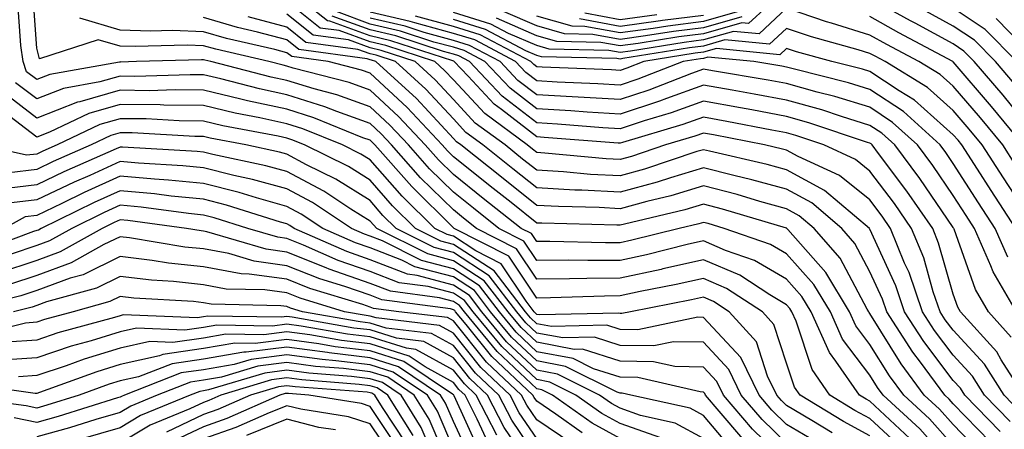
# Model space of a CAD drawing. Units: inches. Extents: x 1016003 to 1018643, y 7231898 to 7234538.
# Drawn here: x 1018096 to 1018214, y 7232568 to 7232617 of the extents above; entities that cross this region are included whole.
import ezdxf

# ---------------------------------------------------------------- set-up
doc = ezdxf.new("R2010")
doc.units = ezdxf.units.IN
doc.header["$MEASUREMENT"] = 0
doc.layers.add('Contour_10167231', color=7, linetype='Continuous', true_color=0xb452f6)

msp = doc.modelspace()

# ---------------------------------------------------------------- linework, layer by layer
at = {"layer": 'Contour_10167231'}
for points in [[(1018208.05, 7232563.38, 3017), (1018204.02, 7232567.89, 3017), (1018199.65, 7232571.92, 3017), (1018198.97, 7232572.84, 3017), (1018198.05, 7232574.32, 3017), (1018194.77, 7232578.64, 3017), (1018193.3, 7232581.92, 3017), (1018191.32, 7232585.19, 3017), (1018188.05, 7232588.87, 3017), (1018186.13, 7232590, 3017), (1018180.56, 7232591.92, 3017), (1018178.63, 7232592.5, 3017), (1018178.05, 7232592.64, 3017), (1018177.49, 7232592.48, 3017), (1018175.13, 7232591.92, 3017), (1018169.47, 7232590.5, 3017), (1018168.05, 7232590.2, 3017), (1018166.32, 7232590.19, 3017), (1018159.61, 7232590.36, 3017), (1018158.05, 7232590.35, 3017), (1018157.42, 7232591.3, 3017), (1018156.18, 7232591.92, 3017), (1018151.64, 7232595.51, 3017), (1018148.05, 7232598.38, 3017), (1018146.26, 7232600.13, 3017), (1018144.68, 7232601.92, 3017), (1018141.48, 7232605.35, 3017), (1018138.05, 7232608.5, 3017), (1018135.54, 7232609.41, 3017), (1018128.83, 7232611.14, 3017), (1018128.05, 7232611.38, 3017), (1018127.61, 7232611.48, 3017), (1018125.88, 7232611.92, 3017), (1018119.52, 7232613.39, 3017), (1018118.05, 7232613.81, 3017), (1018116.08, 7232613.89, 3017), (1018109.84, 7232613.71, 3017), (1018108.05, 7232613.78, 3017), (1018105.43, 7232614.54, 3017), (1018098.36, 7232612.23, 3017), (1018098.05, 7232613.51, 3017), (1018097.5, 7232621.37, 3017)], [(1018216.07, 7232569.94, 3011), (1018214.15, 7232571.92, 3011), (1018211.78, 7232575.65, 3011), (1018208.05, 7232579.7, 3011), (1018207.09, 7232580.96, 3011), (1018206.47, 7232581.92, 3011), (1018205.65, 7232584.32, 3011), (1018204.5, 7232588.37, 3011), (1018203.05, 7232591.92, 3011), (1018201.01, 7232594.88, 3011), (1018198.05, 7232598.79, 3011), (1018196.31, 7232600.18, 3011), (1018192.52, 7232601.92, 3011), (1018189.17, 7232603.04, 3011), (1018188.05, 7232603.37, 3011), (1018186.28, 7232603.69, 3011), (1018180.88, 7232604.75, 3011), (1018178.05, 7232605.26, 3011), (1018175.6, 7232604.37, 3011), (1018168.33, 7232602.2, 3011), (1018168.05, 7232602.12, 3011), (1018167.84, 7232602.13, 3011), (1018158.95, 7232602.82, 3011), (1018158.05, 7232602.88, 3011), (1018153.82, 7232606.15, 3011), (1018152.93, 7232606.8, 3011), (1018149.81, 7232610.16, 3011), (1018148.16, 7232611.92, 3011), (1018148.09, 7232611.96, 3011), (1018147.98, 7232611.99, 3011), (1018140.54, 7232614.41, 3011), (1018138.05, 7232614.99, 3011), (1018133.21, 7232616.76, 3011), (1018132.93, 7232616.8, 3011), (1018128.05, 7232620.66, 3011)], [(1018188.05, 7232620.69, 3003), (1018183.49, 7232616.48, 3003), (1018182.69, 7232616.56, 3003), (1018178.05, 7232615.24, 3003), (1018175.1, 7232614.87, 3003), (1018170.21, 7232614.08, 3003), (1018168.05, 7232613.8, 3003), (1018165.76, 7232614.21, 3003), (1018160.46, 7232614.33, 3003), (1018158.05, 7232615.01, 3003), (1018153.23, 7232617.1, 3003)], [(1018202.85, 7232566.72, 3018), (1018198.05, 7232571.19, 3018), (1018197.58, 7232571.45, 3018), (1018196.8, 7232571.92, 3018), (1018193.97, 7232576, 3018), (1018193.18, 7232577.05, 3018), (1018190.99, 7232581.92, 3018), (1018189.89, 7232583.76, 3018), (1018188.05, 7232585.82, 3018), (1018184.2, 7232588.07, 3018), (1018180.7, 7232589.27, 3018), (1018178.05, 7232590.42, 3018), (1018176.11, 7232589.98, 3018), (1018171.21, 7232588.76, 3018), (1018168.05, 7232588.07, 3018), (1018164.18, 7232588.05, 3018), (1018161.87, 7232588.1, 3018), (1018158.05, 7232588.08, 3018), (1018156.52, 7232590.39, 3018), (1018153.5, 7232591.92, 3018), (1018150.45, 7232594.32, 3018), (1018148.05, 7232596.25, 3018), (1018145.2, 7232599.07, 3018), (1018142.66, 7232601.92, 3018), (1018140.43, 7232604.3, 3018), (1018138.05, 7232606.5, 3018), (1018134.07, 7232607.94, 3018), (1018131.34, 7232608.63, 3018), (1018128.05, 7232609.65, 3018), (1018126.18, 7232610.05, 3018), (1018118.95, 7232611.92, 3018), (1018118.22, 7232612.09, 3018), (1018118.05, 7232612.13, 3018), (1018117.83, 7232612.14, 3018), (1018110.01, 7232611.92, 3018), (1018108.11, 7232611.86, 3018), (1018108.05, 7232611.87, 3018), (1018107.97, 7232611.84, 3018), (1018099.61, 7232610.36, 3018), (1018098.05, 7232609.75, 3018), (1018096.82, 7232610.69, 3018), (1018096.41, 7232611.92, 3018), (1018096.12, 7232613.85, 3018), (1018095.72, 7232619.59, 3018)], [(1018214.88, 7232568.75, 3012), (1018211.79, 7232571.92, 3012), (1018210.34, 7232574.21, 3012), (1018208.05, 7232576.7, 3012), (1018205.79, 7232579.66, 3012), (1018204.34, 7232581.92, 3012), (1018202.74, 7232586.61, 3012), (1018202.21, 7232587.76, 3012), (1018200.52, 7232591.92, 3012), (1018199.51, 7232593.38, 3012), (1018198.05, 7232595.32, 3012), (1018194.4, 7232598.27, 3012), (1018189.44, 7232600.53, 3012), (1018188.05, 7232601.3, 3012), (1018187.55, 7232601.42, 3012), (1018185.38, 7232601.92, 3012), (1018179.25, 7232603.12, 3012), (1018178.05, 7232603.35, 3012), (1018177.01, 7232602.96, 3012), (1018173.5, 7232601.92, 3012), (1018169.43, 7232600.54, 3012), (1018168.05, 7232600.17, 3012), (1018166.39, 7232600.26, 3012), (1018159.02, 7232600.95, 3012), (1018158.05, 7232601.01, 3012), (1018157.54, 7232601.41, 3012), (1018156.91, 7232601.92, 3012), (1018151.81, 7232605.68, 3012), (1018148.05, 7232609.71, 3012), (1018146.99, 7232610.86, 3012), (1018145.82, 7232611.92, 3012), (1018139.96, 7232613.83, 3012), (1018138.05, 7232614.27, 3012), (1018134.33, 7232615.64, 3012), (1018132.07, 7232615.94, 3012), (1018128.05, 7232619.12, 3012)], [(1018218.05, 7232602.95, 3002), (1018214.02, 7232607.89, 3002), (1018210.56, 7232611.92, 3002), (1018209.31, 7232613.18, 3002), (1018208.05, 7232614.03, 3002), (1018203.46, 7232616.51, 3002), (1018202.92, 7232616.79, 3002), (1018198.05, 7232619.5, 3002)], [(1018213.67, 7232567.55, 3013), (1018209.44, 7232571.92, 3013), (1018208.9, 7232572.77, 3013), (1018208.05, 7232573.69, 3013), (1018204.5, 7232578.37, 3013), (1018202.2, 7232581.92, 3013), (1018201.15, 7232585.02, 3013), (1018198.05, 7232591.81, 3013), (1018198.01, 7232591.88, 3013), (1018197.98, 7232591.92, 3013), (1018192.6, 7232596.47, 3013), (1018188.05, 7232598.95, 3013), (1018185.72, 7232599.59, 3013), (1018178.8, 7232601.17, 3013), (1018178.05, 7232601.35, 3013), (1018177.25, 7232601.12, 3013), (1018170.97, 7232599, 3013), (1018168.05, 7232598.2, 3013), (1018164.52, 7232598.39, 3013), (1018161.26, 7232598.71, 3013), (1018158.05, 7232598.89, 3013), (1018156.36, 7232600.23, 3013), (1018154.25, 7232601.92, 3013), (1018150.68, 7232604.55, 3013), (1018148.05, 7232607.38, 3013), (1018145.86, 7232609.73, 3013), (1018143.47, 7232611.92, 3013), (1018139.39, 7232613.26, 3013), (1018138.05, 7232613.56, 3013), (1018135.45, 7232614.52, 3013), (1018131.21, 7232615.08, 3013), (1018128.05, 7232617.58, 3013)], [(1018215.01, 7232578.88, 3009), (1018212.27, 7232581.92, 3009), (1018210.71, 7232584.58, 3009), (1018208.15, 7232591.82, 3009), (1018208.11, 7232591.92, 3009), (1018208.08, 7232591.95, 3009), (1018208.05, 7232592.01, 3009), (1018204.04, 7232597.91, 3009), (1018201.03, 7232601.92, 3009), (1018199.47, 7232603.34, 3009), (1018198.05, 7232604.27, 3009), (1018194.65, 7232605.32, 3009), (1018192.26, 7232606.13, 3009), (1018188.05, 7232607.3, 3009), (1018184.15, 7232608.02, 3009), (1018181.5, 7232608.47, 3009), (1018178.05, 7232609.09, 3009), (1018173.62, 7232607.49, 3009), (1018172.8, 7232607.17, 3009), (1018168.05, 7232605.61, 3009), (1018164.12, 7232605.85, 3009), (1018162.13, 7232606, 3009), (1018158.05, 7232606.25, 3009), (1018154.85, 7232608.72, 3009), (1018151.84, 7232611.92, 3009), (1018149.36, 7232613.23, 3009), (1018148.05, 7232613.63, 3009), (1018145.71, 7232614.26, 3009), (1018141.7, 7232615.57, 3009), (1018138.05, 7232616.42, 3009), (1018134.03, 7232617.9, 3009)], [(1018214.58, 7232588.45, 3007), (1018213.07, 7232591.92, 3007), (1018211.09, 7232594.96, 3007), (1018208.05, 7232599.69, 3007), (1018207.15, 7232601.02, 3007), (1018206.48, 7232601.92, 3007), (1018202.06, 7232605.93, 3007), (1018198.05, 7232608.58, 3007), (1018195.49, 7232609.36, 3007), (1018188.98, 7232610.99, 3007), (1018188.05, 7232611.25, 3007), (1018187.48, 7232611.35, 3007), (1018184.1, 7232611.92, 3007), (1018178.59, 7232612.46, 3007), (1018178.05, 7232612.3, 3007), (1018177.71, 7232612.26, 3007), (1018175.61, 7232611.92, 3007), (1018170.17, 7232609.8, 3007), (1018168.05, 7232609.1, 3007), (1018165.39, 7232609.26, 3007), (1018160.51, 7232609.46, 3007), (1018158.05, 7232609.61, 3007), (1018156.74, 7232610.61, 3007), (1018155.52, 7232611.92, 3007), (1018150.64, 7232614.51, 3007), (1018148.05, 7232615.3, 3007), (1018143.42, 7232616.55, 3007), (1018142.86, 7232616.73, 3007), (1018138.05, 7232617.85, 3007)], [(1018215.57, 7232599.44, 3004), (1018213.98, 7232601.92, 3004), (1018211.3, 7232605.17, 3004), (1018208.05, 7232608.96, 3004), (1018206.49, 7232610.36, 3004), (1018203.92, 7232611.92, 3004), (1018200.09, 7232613.96, 3004), (1018198.05, 7232615.1, 3004), (1018193.45, 7232616.52, 3004), (1018192.83, 7232616.7, 3004), (1018188.05, 7232618.3, 3004), (1018184.74, 7232615.23, 3004), (1018181.66, 7232615.53, 3004), (1018178.05, 7232614.51, 3004), (1018175.76, 7232614.21, 3004), (1018169.31, 7232613.18, 3004), (1018168.05, 7232613, 3004), (1018166.71, 7232613.26, 3004), (1018159.54, 7232613.41, 3004), (1018158.05, 7232613.83, 3004), (1018154.68, 7232615.29, 3004), (1018152.54, 7232616.41, 3004), (1018148.05, 7232617.79, 3004)], [(1018182.68, 7232617.29, 3002), (1018178.05, 7232615.98, 3002), (1018174.45, 7232615.52, 3002), (1018171.12, 7232614.99, 3002), (1018168.05, 7232614.58, 3002), (1018164.79, 7232615.18, 3002), (1018161.39, 7232615.26, 3002), (1018158.05, 7232616.19, 3002), (1018154.05, 7232617.92, 3002)], [(1018182.1, 7232617.87, 3001), (1018178.05, 7232616.71, 3001), (1018173.79, 7232616.18, 3001), (1018172.02, 7232615.89, 3001), (1018168.05, 7232615.36, 3001), (1018163.83, 7232616.14, 3001), (1018162.31, 7232616.18, 3001), (1018158.05, 7232617.36, 3001)], [(1018178.05, 7232617.45, 3000), (1018173.14, 7232616.83, 3000), (1018172.92, 7232616.79, 3000), (1018168.05, 7232616.14, 3000), (1018163.18, 7232617.05, 3000)], [(1018172.45, 7232617.52, 2999), (1018168.05, 7232616.93, 2999), (1018163.84, 7232617.71, 2999)], [(1018215.39, 7232609.26, 3001), (1018213.12, 7232611.92, 3001), (1018210.6, 7232614.47, 3001), (1018208.05, 7232616.18, 3001), (1018204.32, 7232618.19, 3001)], [(1018215.67, 7232611.92, 3000), (1018211.89, 7232615.76, 3000), (1018208.05, 7232618.32, 3000)], [(1018208.05, 7232565.89, 3016), (1018205.2, 7232569.07, 3016), (1018202.11, 7232571.92, 3016), (1018200.38, 7232574.25, 3016), (1018198.05, 7232578.01, 3016), (1018196.36, 7232580.23, 3016), (1018195.61, 7232581.92, 3016), (1018192.77, 7232586.64, 3016), (1018188.18, 7232591.79, 3016), (1018188.07, 7232591.92, 3016), (1018188.06, 7232591.93, 3016), (1018188.03, 7232591.94, 3016), (1018180.36, 7232594.23, 3016), (1018178.05, 7232594.82, 3016), (1018175.82, 7232594.15, 3016), (1018168.57, 7232592.44, 3016), (1018168.05, 7232592.3, 3016), (1018167.65, 7232592.32, 3016), (1018158.66, 7232592.53, 3016), (1018158.05, 7232592.56, 3016), (1018154.97, 7232595, 3016), (1018152.83, 7232596.7, 3016), (1018148.05, 7232600.5, 3016), (1018147.34, 7232601.21, 3016), (1018146.7, 7232601.92, 3016), (1018142.52, 7232606.39, 3016), (1018138.05, 7232610.51, 3016), (1018137.01, 7232610.88, 3016), (1018133.01, 7232611.92, 3016), (1018128.64, 7232612.51, 3016), (1018128.05, 7232612.97, 3016), (1018126.61, 7232613.36, 3016), (1018120.82, 7232614.69, 3016), (1018118.05, 7232615.5, 3016), (1018114.34, 7232615.63, 3016), (1018111.68, 7232615.55, 3016), (1018108.05, 7232615.7, 3016), (1018103.23, 7232617.1, 3016)], [(1018211.23, 7232565.1, 3015), (1018208.05, 7232568.39, 3015), (1018206.38, 7232570.25, 3015), (1018204.57, 7232571.92, 3015), (1018201.79, 7232575.66, 3015), (1018198.05, 7232581.71, 3015), (1018197.96, 7232581.83, 3015), (1018197.91, 7232581.92, 3015), (1018197.72, 7232582.25, 3015), (1018194.47, 7232588.34, 3015), (1018191.37, 7232591.92, 3015), (1018189.57, 7232593.44, 3015), (1018188.05, 7232594.27, 3015), (1018184.82, 7232595.15, 3015), (1018182.1, 7232595.97, 3015), (1018178.05, 7232597, 3015), (1018174.14, 7232595.83, 3015), (1018171.27, 7232595.14, 3015), (1018168.05, 7232594.26, 3015), (1018165.56, 7232594.41, 3015), (1018160.65, 7232594.52, 3015), (1018158.05, 7232594.67, 3015), (1018154.01, 7232597.88, 3015), (1018148.94, 7232601.92, 3015), (1018148.43, 7232602.3, 3015), (1018148.05, 7232602.7, 3015), (1018143.61, 7232607.48, 3015), (1018138.76, 7232611.92, 3015), (1018138.23, 7232612.1, 3015), (1018138.05, 7232612.13, 3015), (1018137.71, 7232612.26, 3015), (1018129.5, 7232613.37, 3015), (1018128.05, 7232614.52, 3015), (1018124.52, 7232615.45, 3015), (1018122.13, 7232616, 3015), (1018118.05, 7232617.18, 3015)], [(1018212.46, 7232566.33, 3014), (1018208.05, 7232570.89, 3014), (1018207.56, 7232571.43, 3014), (1018207.03, 7232571.92, 3014), (1018204.11, 7232575.86, 3014), (1018203.2, 7232577.07, 3014), (1018200.06, 7232581.92, 3014), (1018199.55, 7232583.42, 3014), (1018198.05, 7232586.72, 3014), (1018196.24, 7232590.11, 3014), (1018194.68, 7232591.92, 3014), (1018191.09, 7232594.96, 3014), (1018188.05, 7232596.61, 3014), (1018183.88, 7232597.75, 3014), (1018181.73, 7232598.24, 3014), (1018178.05, 7232599.18, 3014), (1018174.12, 7232597.99, 3014), (1018172.51, 7232597.46, 3014), (1018168.05, 7232596.24, 3014), (1018163.48, 7232596.49, 3014), (1018162.64, 7232596.51, 3014), (1018158.05, 7232596.78, 3014), (1018155.18, 7232599.05, 3014), (1018151.59, 7232601.92, 3014), (1018149.55, 7232603.42, 3014), (1018148.05, 7232605.05, 3014), (1018144.73, 7232608.6, 3014), (1018141.12, 7232611.92, 3014), (1018138.8, 7232612.67, 3014), (1018138.05, 7232612.85, 3014), (1018136.59, 7232613.38, 3014), (1018130.35, 7232614.22, 3014), (1018128.05, 7232616.05, 3014), (1018123.41, 7232617.28, 3014)], [(1018216.51, 7232571.92, 3010), (1018213.8, 7232576.17, 3010), (1018213.26, 7232577.13, 3010), (1018208.92, 7232581.92, 3010), (1018208.6, 7232582.47, 3010), (1018208.05, 7232584.03, 3010), (1018206.29, 7232590.16, 3010), (1018205.58, 7232591.92, 3010), (1018202.49, 7232596.36, 3010), (1018199.08, 7232600.89, 3010), (1018198.31, 7232601.92, 3010), (1018198.18, 7232602.05, 3010), (1018198.05, 7232602.13, 3010), (1018197.76, 7232602.21, 3010), (1018190.72, 7232604.59, 3010), (1018188.05, 7232605.34, 3010), (1018183.86, 7232606.11, 3010), (1018182.5, 7232606.37, 3010), (1018178.05, 7232607.17, 3010), (1018174.19, 7232605.78, 3010), (1018170.94, 7232604.81, 3010), (1018168.05, 7232603.86, 3010), (1018165.98, 7232603.99, 3010), (1018160.54, 7232604.41, 3010), (1018158.05, 7232604.56, 3010), (1018153.9, 7232607.77, 3010), (1018149.99, 7232611.92, 3010), (1018148.72, 7232612.59, 3010), (1018148.05, 7232612.8, 3010), (1018146.85, 7232613.12, 3010), (1018141.13, 7232615, 3010), (1018138.05, 7232615.71, 3010), (1018133.5, 7232617.37, 3010)], [(1018215.62, 7232581.92, 3008), (1018212.82, 7232586.69, 3008), (1018212.55, 7232587.42, 3008), (1018210.59, 7232591.92, 3008), (1018209.58, 7232593.45, 3008), (1018208.05, 7232595.86, 3008), (1018205.59, 7232599.46, 3008), (1018203.75, 7232601.92, 3008), (1018200.76, 7232604.63, 3008), (1018198.05, 7232606.43, 3008), (1018193.84, 7232607.71, 3008), (1018191.72, 7232608.25, 3008), (1018188.05, 7232609.27, 3008), (1018185.82, 7232609.69, 3008), (1018179.16, 7232610.81, 3008), (1018178.05, 7232611, 3008), (1018176.61, 7232610.48, 3008), (1018171.49, 7232608.48, 3008), (1018168.05, 7232607.36, 3008), (1018163.74, 7232607.61, 3008), (1018162.3, 7232607.67, 3008), (1018158.05, 7232607.93, 3008), (1018155.79, 7232609.66, 3008), (1018153.67, 7232611.92, 3008), (1018149.99, 7232613.86, 3008), (1018148.05, 7232614.46, 3008), (1018144.56, 7232615.41, 3008), (1018142.28, 7232616.15, 3008), (1018138.05, 7232617.13, 3008)], [(1018215.55, 7232591.92, 3006), (1018212.59, 7232596.46, 3006), (1018210.94, 7232599.03, 3006), (1018209.09, 7232601.92, 3006), (1018208.62, 7232602.49, 3006), (1018208.05, 7232603.15, 3006), (1018203.41, 7232607.28, 3006), (1018201.56, 7232608.41, 3006), (1018198.05, 7232610.73, 3006), (1018197.14, 7232611.01, 3006), (1018193.49, 7232611.92, 3006), (1018189.23, 7232613.1, 3006), (1018188.05, 7232613.5, 3006), (1018187.23, 7232612.74, 3006), (1018179.61, 7232613.48, 3006), (1018178.05, 7232613.03, 3006), (1018177.05, 7232612.92, 3006), (1018170.92, 7232611.92, 3006), (1018168.86, 7232611.11, 3006), (1018168.05, 7232610.85, 3006), (1018167.04, 7232610.91, 3006), (1018158.72, 7232611.25, 3006), (1018158.05, 7232611.29, 3006), (1018157.7, 7232611.57, 3006), (1018157.36, 7232611.92, 3006), (1018151.27, 7232615.14, 3006), (1018148.05, 7232616.13, 3006), (1018143.49, 7232617.36, 3006)], [(1018217.98, 7232591.99, 3005), (1018214.09, 7232597.96, 3005), (1018211.53, 7232601.92, 3005), (1018209.96, 7232603.83, 3005), (1018208.05, 7232606.05, 3005), (1018204.95, 7232608.82, 3005), (1018199.86, 7232611.92, 3005), (1018198.68, 7232612.55, 3005), (1018198.05, 7232612.9, 3005), (1018196.63, 7232613.34, 3005), (1018191.03, 7232614.9, 3005), (1018188.05, 7232615.89, 3005), (1018185.98, 7232613.99, 3005), (1018180.64, 7232614.51, 3005), (1018178.05, 7232613.78, 3005), (1018176.4, 7232613.57, 3005), (1018168.4, 7232612.27, 3005), (1018168.05, 7232612.22, 3005), (1018167.68, 7232612.29, 3005), (1018158.63, 7232612.5, 3005), (1018158.05, 7232612.65, 3005), (1018156.75, 7232613.22, 3005), (1018151.91, 7232615.78, 3005), (1018148.05, 7232616.96, 3005)], [(1018216.43, 7232601.92, 3003), (1018212.65, 7232606.52, 3003), (1018208.05, 7232611.87, 3003), (1018207.98, 7232611.92, 3003), (1018201.51, 7232615.38, 3003), (1018198.05, 7232617.3, 3003)], [(1018218.05, 7232612.14, 2999), (1018213.21, 7232617.08, 2999)], [(1018201.78, 7232565.65, 3019), (1018198.05, 7232569.11, 3019), (1018196.22, 7232570.09, 3019), (1018193.23, 7232571.92, 3019), (1018191.11, 7232574.98, 3019), (1018189.19, 7232580.78, 3019), (1018188.68, 7232581.92, 3019), (1018188.44, 7232582.31, 3019), (1018188.05, 7232582.76, 3019), (1018186.04, 7232583.93, 3019), (1018182.42, 7232586.29, 3019), (1018178.05, 7232588.16, 3019), (1018173.19, 7232587.06, 3019), (1018172.97, 7232587, 3019), (1018168.05, 7232585.94, 3019), (1018164.06, 7232585.91, 3019), (1018161.98, 7232585.85, 3019), (1018158.05, 7232585.82, 3019), (1018155.61, 7232589.48, 3019), (1018150.82, 7232591.92, 3019), (1018149.27, 7232593.14, 3019), (1018148.05, 7232594.12, 3019), (1018144.12, 7232597.99, 3019), (1018140.64, 7232601.92, 3019), (1018139.39, 7232603.26, 3019), (1018138.05, 7232604.49, 3019), (1018134.05, 7232605.92, 3019), (1018132.63, 7232606.5, 3019), (1018128.05, 7232607.92, 3019), (1018124.77, 7232608.64, 3019), (1018120.14, 7232609.83, 3019), (1018118.05, 7232610.31, 3019), (1018116.47, 7232610.34, 3019), (1018109.83, 7232610.14, 3019), (1018108.05, 7232610.17, 3019), (1018105.6, 7232609.47, 3019), (1018101.27, 7232608.7, 3019), (1018098.05, 7232607.46, 3019), (1018095.51, 7232609.38, 3019)], [(1018198.05, 7232567.03, 3020), (1018194.88, 7232568.75, 3020), (1018189.66, 7232571.92, 3020), (1018189, 7232572.87, 3020), (1018188.05, 7232575.75, 3020), (1018186.53, 7232580.4, 3020), (1018185.14, 7232581.92, 3020), (1018180.84, 7232584.71, 3020), (1018178.05, 7232585.91, 3020), (1018174.8, 7232585.17, 3020), (1018170.46, 7232584.33, 3020), (1018168.05, 7232583.81, 3020), (1018166.17, 7232583.8, 3020), (1018159.7, 7232583.57, 3020), (1018158.05, 7232583.56, 3020), (1018154.71, 7232588.58, 3020), (1018148.14, 7232591.92, 3020), (1018148.05, 7232591.99, 3020), (1018143.05, 7232596.92, 3020), (1018138.61, 7232601.92, 3020), (1018138.34, 7232602.21, 3020), (1018138.05, 7232602.48, 3020), (1018137.18, 7232602.79, 3020), (1018131.31, 7232605.18, 3020), (1018128.05, 7232606.19, 3020), (1018123.34, 7232607.21, 3020), (1018122.55, 7232607.42, 3020), (1018118.05, 7232608.47, 3020), (1018114.64, 7232608.51, 3020), (1018111.55, 7232608.42, 3020), (1018108.05, 7232608.47, 3020), (1018103.22, 7232607.09, 3020), (1018102.93, 7232607.04, 3020), (1018098.05, 7232605.15, 3020), (1018094.21, 7232608.08, 3020)], [(1018193.53, 7232567.4, 3021), (1018191.08, 7232568.89, 3021), (1018188.05, 7232570.68, 3021), (1018187.42, 7232571.29, 3021), (1018186.88, 7232571.92, 3021), (1018185.77, 7232574.2, 3021), (1018184.43, 7232578.3, 3021), (1018181.15, 7232581.92, 3021), (1018179.27, 7232583.14, 3021), (1018178.05, 7232583.66, 3021), (1018176.63, 7232583.34, 3021), (1018169.32, 7232581.92, 3021), (1018168.26, 7232581.71, 3021), (1018168.05, 7232581.71, 3021), (1018167.88, 7232581.75, 3021), (1018158.43, 7232581.54, 3021), (1018158.05, 7232581.61, 3021), (1018157.89, 7232581.76, 3021), (1018157.76, 7232581.92, 3021), (1018156.8, 7232583.17, 3021), (1018153.8, 7232587.67, 3021), (1018150.74, 7232589.23, 3021), (1018148.05, 7232590.97, 3021), (1018147.31, 7232591.18, 3021), (1018145.81, 7232591.92, 3021), (1018141.9, 7232595.77, 3021), (1018138.05, 7232600.14, 3021), (1018136.96, 7232600.83, 3021), (1018134.75, 7232601.92, 3021), (1018129.99, 7232603.86, 3021), (1018128.05, 7232604.46, 3021), (1018124.8, 7232605.17, 3021), (1018121.87, 7232605.74, 3021), (1018118.05, 7232606.63, 3021), (1018113.28, 7232606.69, 3021), (1018112.84, 7232606.71, 3021), (1018108.05, 7232606.77, 3021), (1018104.28, 7232605.69, 3021), (1018099.57, 7232603.44, 3021), (1018098.05, 7232602.85, 3021), (1018094.14, 7232605.83, 3021)], [(1018192.13, 7232566, 3022), (1018188.05, 7232568.42, 3022), (1018186.26, 7232570.13, 3022), (1018184.74, 7232571.92, 3022), (1018182.55, 7232576.42, 3022), (1018178.05, 7232581.25, 3022), (1018177.39, 7232581.26, 3022), (1018170.2, 7232579.77, 3022), (1018168.05, 7232579.8, 3022), (1018166.45, 7232580.32, 3022), (1018159.81, 7232580.16, 3022), (1018158.05, 7232580.49, 3022), (1018157.32, 7232581.19, 3022), (1018156.71, 7232581.92, 3022), (1018152.95, 7232586.82, 3022), (1018148.05, 7232590, 3022), (1018146.53, 7232590.4, 3022), (1018143.5, 7232591.92, 3022), (1018140.76, 7232594.63, 3022), (1018138.05, 7232597.69, 3022), (1018135.45, 7232599.32, 3022), (1018130.19, 7232601.92, 3022), (1018128.67, 7232602.54, 3022), (1018128.05, 7232602.73, 3022), (1018127.01, 7232602.96, 3022), (1018120.36, 7232604.23, 3022), (1018118.05, 7232604.78, 3022), (1018115.15, 7232604.82, 3022), (1018111.17, 7232605.04, 3022), (1018108.05, 7232605.07, 3022), (1018105.6, 7232604.37, 3022), (1018100.48, 7232601.92, 3022), (1018098.79, 7232601.18, 3022), (1018098.05, 7232600.83, 3022), (1018096.81, 7232600.68, 3022), (1018091.2, 7232601.92, 3022)], [(1018188.05, 7232566.16, 3023), (1018185.12, 7232568.99, 3023), (1018182.6, 7232571.92, 3023), (1018181.12, 7232574.99, 3023), (1018178.05, 7232578.26, 3023), (1018174.46, 7232578.33, 3023), (1018172.12, 7232577.85, 3023), (1018168.05, 7232577.89, 3023), (1018165, 7232578.87, 3023), (1018161.18, 7232578.79, 3023), (1018158.05, 7232579.37, 3023), (1018156.74, 7232580.61, 3023), (1018155.67, 7232581.92, 3023), (1018152.36, 7232586.23, 3023), (1018148.05, 7232589.02, 3023), (1018145.76, 7232589.63, 3023), (1018141.18, 7232591.92, 3023), (1018139.6, 7232593.47, 3023), (1018138.05, 7232595.24, 3023), (1018133.94, 7232597.81, 3023), (1018130.42, 7232599.55, 3023), (1018128.05, 7232600.81, 3023), (1018127.18, 7232601.05, 3023), (1018123.13, 7232601.92, 3023), (1018118.87, 7232602.74, 3023), (1018118.05, 7232602.94, 3023), (1018117.02, 7232602.95, 3023), (1018109.49, 7232603.36, 3023), (1018108.05, 7232603.38, 3023), (1018106.92, 7232603.05, 3023), (1018104.56, 7232601.92, 3023), (1018100.03, 7232599.94, 3023), (1018098.05, 7232598.99, 3023), (1018094.72, 7232598.59, 3023)], [(1018188.05, 7232563.9, 3024), (1018183.97, 7232567.84, 3024), (1018180.46, 7232571.92, 3024), (1018179.67, 7232573.54, 3024), (1018178.05, 7232575.28, 3024), (1018174.63, 7232575.34, 3024), (1018172.06, 7232575.93, 3024), (1018168.05, 7232575.98, 3024), (1018163.56, 7232577.43, 3024), (1018162.56, 7232577.41, 3024), (1018158.05, 7232578.26, 3024), (1018156.17, 7232580.04, 3024), (1018154.61, 7232581.92, 3024), (1018151.76, 7232585.63, 3024), (1018148.05, 7232588.04, 3024), (1018144.98, 7232588.85, 3024), (1018138.87, 7232591.92, 3024), (1018138.46, 7232592.33, 3024), (1018138.05, 7232592.79, 3024), (1018135.74, 7232594.23, 3024), (1018132.49, 7232596.36, 3024), (1018128.05, 7232598.73, 3024), (1018125.55, 7232599.42, 3024), (1018119.18, 7232600.79, 3024), (1018118.05, 7232601.07, 3024), (1018117.28, 7232601.15, 3024), (1018108.32, 7232601.65, 3024), (1018108.05, 7232601.67, 3024), (1018107.59, 7232601.46, 3024), (1018101.28, 7232598.69, 3024), (1018098.05, 7232597.15, 3024), (1018093.38, 7232596.59, 3024)], [(1018182.8, 7232566.67, 3025), (1018179.96, 7232570.01, 3025), (1018178.32, 7232571.92, 3025), (1018178.24, 7232572.11, 3025), (1018178.05, 7232572.29, 3025), (1018177.67, 7232572.3, 3025), (1018170.18, 7232574.05, 3025), (1018168.05, 7232574.08, 3025), (1018164.88, 7232575.09, 3025), (1018162.44, 7232576.31, 3025), (1018158.05, 7232577.13, 3025), (1018155.59, 7232579.46, 3025), (1018153.57, 7232581.92, 3025), (1018151.17, 7232585.04, 3025), (1018148.05, 7232587.07, 3025), (1018144.21, 7232588.08, 3025), (1018139.55, 7232590.42, 3025), (1018138.05, 7232591, 3025), (1018137.37, 7232591.24, 3025), (1018135.82, 7232591.92, 3025), (1018131.13, 7232595, 3025), (1018128.05, 7232596.64, 3025), (1018123.92, 7232597.79, 3025), (1018121.71, 7232598.26, 3025), (1018118.05, 7232599.19, 3025), (1018115.56, 7232599.43, 3025), (1018110.25, 7232599.72, 3025), (1018108.05, 7232599.92, 3025), (1018104.4, 7232598.27, 3025), (1018102.52, 7232597.45, 3025), (1018098.05, 7232595.32, 3025), (1018095.01, 7232594.96, 3025)], [(1018181.52, 7232565.39, 3026), (1018178.05, 7232569.5, 3026), (1018176.48, 7232570.35, 3026), (1018169.35, 7232571.92, 3026), (1018168.29, 7232572.16, 3026), (1018168.05, 7232572.16, 3026), (1018167.69, 7232572.28, 3026), (1018161.5, 7232575.37, 3026), (1018158.05, 7232576.02, 3026), (1018155.01, 7232578.88, 3026), (1018152.51, 7232581.92, 3026), (1018150.58, 7232584.45, 3026), (1018148.05, 7232586.09, 3026), (1018143.44, 7232587.31, 3026), (1018141.87, 7232588.1, 3026), (1018138.05, 7232589.58, 3026), (1018136.31, 7232590.18, 3026), (1018132.39, 7232591.92, 3026), (1018129.77, 7232593.64, 3026), (1018128.05, 7232594.55, 3026), (1018124.41, 7232595.56, 3026), (1018122.35, 7232596.22, 3026), (1018118.05, 7232597.3, 3026), (1018113.84, 7232597.71, 3026), (1018112.17, 7232597.8, 3026), (1018108.05, 7232598.18, 3026), (1018103.74, 7232596.23, 3026), (1018101.04, 7232594.91, 3026), (1018098.05, 7232593.48, 3026), (1018096.65, 7232593.32, 3026), (1018094.15, 7232591.92, 3026)], [(1018178.05, 7232566.72, 3027), (1018174.68, 7232568.55, 3027), (1018170.49, 7232569.48, 3027), (1018168.05, 7232570.35, 3027), (1018167.03, 7232570.9, 3027), (1018165.59, 7232571.92, 3027), (1018160.56, 7232574.43, 3027), (1018158.05, 7232574.9, 3027), (1018154.44, 7232578.31, 3027), (1018151.47, 7232581.92, 3027), (1018149.98, 7232583.85, 3027), (1018148.05, 7232585.1, 3027), (1018143.7, 7232586.27, 3027), (1018142.54, 7232586.41, 3027), (1018138.05, 7232588.16, 3027), (1018135.26, 7232589.13, 3027), (1018128.94, 7232591.92, 3027), (1018128.4, 7232592.27, 3027), (1018128.05, 7232592.46, 3027), (1018127.3, 7232592.67, 3027), (1018120.83, 7232594.7, 3027), (1018118.05, 7232595.41, 3027), (1018114.18, 7232595.79, 3027), (1018112.18, 7232596.05, 3027), (1018108.05, 7232596.43, 3027), (1018104.94, 7232595.03, 3027), (1018098.59, 7232591.92, 3027), (1018098.25, 7232591.72, 3027), (1018098.05, 7232591.66, 3027), (1018097.66, 7232591.53, 3027), (1018090.93, 7232589.04, 3027)], [(1018172.93, 7232566.8, 3028), (1018168.05, 7232568.53, 3028), (1018165.86, 7232569.73, 3028), (1018162.76, 7232571.92, 3028), (1018159.61, 7232573.48, 3028), (1018158.05, 7232573.79, 3028), (1018153.87, 7232577.74, 3028), (1018150.42, 7232581.92, 3028), (1018149.39, 7232583.26, 3028), (1018148.05, 7232584.13, 3028), (1018145.04, 7232584.93, 3028), (1018141.53, 7232585.4, 3028), (1018138.05, 7232586.73, 3028), (1018134.2, 7232588.07, 3028), (1018130.07, 7232589.9, 3028), (1018128.05, 7232590.71, 3028), (1018126.99, 7232590.86, 3028), (1018123.39, 7232591.92, 3028), (1018119.33, 7232593.2, 3028), (1018118.05, 7232593.52, 3028), (1018116.27, 7232593.7, 3028), (1018110.59, 7232594.46, 3028), (1018108.05, 7232594.68, 3028), (1018106.15, 7232593.82, 3028), (1018102.25, 7232591.92, 3028), (1018099.56, 7232590.41, 3028), (1018098.05, 7232589.86, 3028), (1018094.97, 7232588.84, 3028)], [(1018168.05, 7232566.72, 3029), (1018164.69, 7232568.56, 3029), (1018159.93, 7232571.92, 3029), (1018158.67, 7232572.55, 3029), (1018158.05, 7232572.66, 3029), (1018153.29, 7232577.16, 3029), (1018149.37, 7232581.92, 3029), (1018148.8, 7232582.67, 3029), (1018148.05, 7232583.15, 3029), (1018146.37, 7232583.6, 3029), (1018140.5, 7232584.37, 3029), (1018138.05, 7232585.32, 3029), (1018133.15, 7232587.02, 3029), (1018132.79, 7232587.18, 3029), (1018128.05, 7232589.08, 3029), (1018125.56, 7232589.43, 3029), (1018118.45, 7232591.52, 3029), (1018118.05, 7232591.6, 3029), (1018117.76, 7232591.63, 3029), (1018116, 7232591.92, 3029), (1018108.99, 7232592.86, 3029), (1018108.05, 7232592.94, 3029), (1018107.35, 7232592.62, 3029), (1018105.91, 7232591.92, 3029), (1018100.87, 7232589.1, 3029), (1018098.05, 7232588.06, 3029), (1018093.43, 7232586.54, 3029)], [(1018163.52, 7232567.39, 3030), (1018160.33, 7232569.64, 3030), (1018158.05, 7232571.18, 3030), (1018157.75, 7232571.62, 3030), (1018157.59, 7232571.92, 3030), (1018152.67, 7232576.54, 3030), (1018149.59, 7232580.38, 3030), (1018148.32, 7232581.92, 3030), (1018148.21, 7232582.08, 3030), (1018148.05, 7232582.17, 3030), (1018147.71, 7232582.26, 3030), (1018139.48, 7232583.35, 3030), (1018138.05, 7232583.89, 3030), (1018135.02, 7232584.95, 3030), (1018132, 7232585.87, 3030), (1018128.05, 7232587.44, 3030), (1018124.12, 7232587.99, 3030), (1018121.08, 7232588.89, 3030), (1018118.05, 7232589.45, 3030), (1018115.81, 7232589.68, 3030), (1018109.18, 7232590.79, 3030), (1018108.05, 7232590.92, 3030), (1018106.11, 7232589.98, 3030), (1018102.19, 7232587.78, 3030), (1018098.05, 7232586.26, 3030), (1018094.79, 7232585.18, 3030)], [(1018162.25, 7232566.12, 3031), (1018158.05, 7232568.95, 3031), (1018156.85, 7232570.72, 3031), (1018156.23, 7232571.92, 3031), (1018152.01, 7232575.88, 3031), (1018148.05, 7232580.83, 3031), (1018147.35, 7232581.22, 3031), (1018141.5, 7232581.92, 3031), (1018138.45, 7232582.32, 3031), (1018138.05, 7232582.48, 3031), (1018137.2, 7232582.77, 3031), (1018130.82, 7232584.69, 3031), (1018128.05, 7232585.81, 3031), (1018123.53, 7232586.44, 3031), (1018122.59, 7232586.46, 3031), (1018118.05, 7232587.3, 3031), (1018113.87, 7232587.74, 3031), (1018111.9, 7232588.07, 3031), (1018108.05, 7232588.53, 3031), (1018103.61, 7232586.36, 3031), (1018102.06, 7232585.93, 3031), (1018098.05, 7232584.46, 3031), (1018096.14, 7232583.83, 3031), (1018088.44, 7232581.92, 3031)], [(1018158.05, 7232566.72, 3032), (1018155.95, 7232569.82, 3032), (1018154.88, 7232571.92, 3032), (1018151.35, 7232575.22, 3032), (1018148.05, 7232579.35, 3032), (1018146.39, 7232580.26, 3032), (1018138.79, 7232581.18, 3032), (1018138.05, 7232581.41, 3032), (1018137.59, 7232581.46, 3032), (1018134.98, 7232581.92, 3032), (1018129.66, 7232583.53, 3032), (1018128.05, 7232584.18, 3032), (1018125.43, 7232584.54, 3032), (1018120.77, 7232584.64, 3032), (1018118.05, 7232585.15, 3032), (1018114.44, 7232585.53, 3032), (1018111.82, 7232585.69, 3032), (1018108.05, 7232586.14, 3032), (1018105.22, 7232584.75, 3032), (1018099.22, 7232583.09, 3032), (1018098.05, 7232582.66, 3032), (1018097.49, 7232582.48, 3032), (1018095.25, 7232581.92, 3032)], [(1018158.05, 7232564.5, 3033), (1018155.05, 7232568.92, 3033), (1018153.52, 7232571.92, 3033), (1018150.7, 7232574.57, 3033), (1018148.05, 7232577.88, 3033), (1018145.44, 7232579.31, 3033), (1018140, 7232579.97, 3033), (1018138.05, 7232580.57, 3033), (1018136.85, 7232580.72, 3033), (1018129.95, 7232581.92, 3033), (1018128.49, 7232582.36, 3033), (1018128.05, 7232582.55, 3033), (1018127.33, 7232582.64, 3033), (1018118.96, 7232582.83, 3033), (1018118.05, 7232583, 3033), (1018116.84, 7232583.13, 3033), (1018109.68, 7232583.55, 3033), (1018108.05, 7232583.75, 3033), (1018106.82, 7232583.15, 3033), (1018102.4, 7232581.92, 3033), (1018098.99, 7232580.98, 3033), (1018098.05, 7232580.67, 3033), (1018096.7, 7232580.57, 3033), (1018090.86, 7232579.11, 3033)], [(1018158.05, 7232562.27, 3034), (1018154.16, 7232568.03, 3034), (1018152.16, 7232571.92, 3034), (1018150.04, 7232573.91, 3034), (1018148.05, 7232576.39, 3034), (1018144.49, 7232578.36, 3034), (1018141.21, 7232578.76, 3034), (1018138.05, 7232579.74, 3034), (1018136.1, 7232579.97, 3034), (1018128.7, 7232581.27, 3034), (1018128.05, 7232581.34, 3034), (1018127.4, 7232581.27, 3034), (1018118.59, 7232581.38, 3034), (1018118.05, 7232581.3, 3034), (1018117.32, 7232581.19, 3034), (1018108.43, 7232581.54, 3034), (1018108.05, 7232581.45, 3034), (1018107.38, 7232581.25, 3034), (1018100.59, 7232579.38, 3034), (1018098.05, 7232578.53, 3034), (1018094.42, 7232578.29, 3034)], [(1018153.26, 7232567.13, 3035), (1018150.8, 7232571.92, 3035), (1018149.39, 7232573.26, 3035), (1018148.05, 7232574.92, 3035), (1018143.54, 7232577.41, 3035), (1018142.43, 7232577.54, 3035), (1018138.05, 7232578.9, 3035), (1018135.35, 7232579.22, 3035), (1018129.77, 7232580.2, 3035), (1018128.05, 7232580.43, 3035), (1018126.34, 7232580.21, 3035), (1018119.67, 7232580.3, 3035), (1018118.05, 7232580.03, 3035), (1018115.83, 7232579.7, 3035), (1018110.03, 7232579.94, 3035), (1018108.05, 7232579.5, 3035), (1018104.56, 7232578.43, 3035), (1018102.19, 7232577.78, 3035), (1018098.05, 7232576.4, 3035), (1018093.86, 7232576.11, 3035)], [(1018151.23, 7232565.1, 3037), (1018148.14, 7232571.83, 3037), (1018148.09, 7232571.92, 3037), (1018148.07, 7232571.94, 3037), (1018148.05, 7232571.97, 3037), (1018147.94, 7232572.03, 3037), (1018142.1, 7232575.97, 3037), (1018138.05, 7232577.23, 3037), (1018133.86, 7232577.73, 3037), (1018131.9, 7232578.07, 3037), (1018128.05, 7232578.58, 3037), (1018124.24, 7232578.11, 3037), (1018121.83, 7232578.14, 3037), (1018118.05, 7232577.5, 3037), (1018113.18, 7232576.79, 3037), (1018112.76, 7232576.63, 3037), (1018108.05, 7232575.58, 3037), (1018105.25, 7232574.72, 3037), (1018098.37, 7232572.24, 3037), (1018098.05, 7232572.13, 3037), (1018097.84, 7232572.13, 3037), (1018089.44, 7232573.31, 3037)], [(1018152.26, 7232566.13, 3036), (1018150.92, 7232569.05, 3036), (1018149.45, 7232571.92, 3036), (1018148.72, 7232572.59, 3036), (1018148.05, 7232573.44, 3036), (1018144.66, 7232575.31, 3036), (1018142.74, 7232576.61, 3036), (1018138.05, 7232578.06, 3036), (1018134.61, 7232578.48, 3036), (1018130.83, 7232579.14, 3036), (1018128.05, 7232579.51, 3036), (1018125.3, 7232579.17, 3036), (1018120.75, 7232579.22, 3036), (1018118.05, 7232578.76, 3036), (1018114.36, 7232578.23, 3036), (1018111.63, 7232578.34, 3036), (1018108.05, 7232577.54, 3036), (1018103.74, 7232576.23, 3036), (1018101.58, 7232575.45, 3036), (1018098.05, 7232574.27, 3036), (1018095.85, 7232574.12, 3036)], [(1018150.21, 7232564.08, 3038), (1018148.05, 7232568.76, 3038), (1018147.1, 7232570.97, 3038), (1018146.52, 7232571.92, 3038), (1018141.46, 7232575.33, 3038), (1018138.05, 7232576.39, 3038), (1018133.12, 7232576.99, 3038), (1018132.95, 7232577.02, 3038), (1018128.05, 7232577.66, 3038), (1018123.19, 7232577.06, 3038), (1018122.91, 7232577.06, 3038), (1018118.05, 7232576.23, 3038), (1018114.28, 7232575.69, 3038), (1018110.25, 7232574.12, 3038), (1018108.05, 7232573.63, 3038), (1018106.74, 7232573.23, 3038), (1018103.13, 7232571.92, 3038), (1018099.26, 7232570.71, 3038), (1018098.05, 7232570.38, 3038), (1018096.77, 7232570.64, 3038), (1018088.2, 7232571.77, 3038)], [(1018148.05, 7232565.48, 3039), (1018146.13, 7232570, 3039), (1018144.93, 7232571.92, 3039), (1018140.82, 7232574.69, 3039), (1018138.05, 7232575.56, 3039), (1018133.92, 7232576.05, 3039), (1018132.31, 7232576.18, 3039), (1018128.05, 7232576.74, 3039), (1018123.76, 7232576.21, 3039), (1018121.72, 7232575.59, 3039), (1018118.05, 7232574.97, 3039), (1018115.39, 7232574.58, 3039), (1018108.56, 7232571.92, 3039), (1018108.2, 7232571.77, 3039), (1018108.05, 7232571.69, 3039), (1018107.72, 7232571.59, 3039), (1018100.62, 7232569.35, 3039), (1018098.05, 7232568.65, 3039), (1018095.35, 7232569.22, 3039)], [(1018148.05, 7232562.22, 3040), (1018145.16, 7232569.03, 3040), (1018143.35, 7232571.92, 3040), (1018140.19, 7232574.06, 3040), (1018138.05, 7232574.72, 3040), (1018134.87, 7232575.1, 3040), (1018131.5, 7232575.37, 3040), (1018128.05, 7232575.82, 3040), (1018124.58, 7232575.39, 3040), (1018120.2, 7232574.07, 3040), (1018118.05, 7232573.7, 3040), (1018116.5, 7232573.47, 3040), (1018112.5, 7232571.92, 3040), (1018109.35, 7232570.62, 3040), (1018108.05, 7232569.84, 3040), (1018105.12, 7232568.99, 3040), (1018101.98, 7232567.99, 3040), (1018098.05, 7232566.92, 3040)], [(1018145.85, 7232564.12, 3041), (1018144.18, 7232568.05, 3041), (1018141.77, 7232571.92, 3041), (1018139.55, 7232573.42, 3041), (1018138.05, 7232573.89, 3041), (1018135.81, 7232574.16, 3041), (1018130.68, 7232574.55, 3041), (1018128.05, 7232574.9, 3041), (1018125.4, 7232574.57, 3041), (1018118.67, 7232572.54, 3041), (1018118.05, 7232572.44, 3041), (1018117.6, 7232572.37, 3041), (1018116.45, 7232571.92, 3041), (1018110.5, 7232569.47, 3041), (1018108.05, 7232568, 3041), (1018103.34, 7232566.63, 3041)], [(1018143.21, 7232567.08, 3042), (1018140.19, 7232571.92, 3042), (1018138.91, 7232572.78, 3042), (1018138.05, 7232573.05, 3042), (1018136.76, 7232573.21, 3042), (1018129.87, 7232573.74, 3042), (1018128.05, 7232573.98, 3042), (1018126.22, 7232573.75, 3042), (1018120.15, 7232571.92, 3042), (1018118.68, 7232571.29, 3042), (1018118.05, 7232571.05, 3042), (1018116.4, 7232570.27, 3042), (1018111.65, 7232568.32, 3042), (1018108.05, 7232566.17, 3042)], [(1018142.35, 7232566.22, 3043), (1018139.53, 7232570.44, 3043), (1018138.62, 7232571.92, 3043), (1018138.27, 7232572.14, 3043), (1018138.05, 7232572.21, 3043), (1018137.71, 7232572.26, 3043), (1018129.06, 7232572.93, 3043), (1018128.05, 7232573.05, 3043), (1018127.04, 7232572.93, 3043), (1018123.69, 7232571.92, 3043), (1018119.76, 7232570.21, 3043), (1018118.05, 7232569.59, 3043), (1018113.63, 7232567.5, 3043)], [(1018141.52, 7232565.39, 3044), (1018138.05, 7232570.58, 3044), (1018137.03, 7232570.9, 3044), (1018130.7, 7232571.92, 3044), (1018128.24, 7232572.11, 3044), (1018128.05, 7232572.13, 3044), (1018127.86, 7232572.11, 3044), (1018127.23, 7232571.92, 3044), (1018120.84, 7232569.13, 3044), (1018118.05, 7232568.13, 3044), (1018113.83, 7232566.14, 3044)], [(1018140.69, 7232564.56, 3045), (1018138.05, 7232568.49, 3045), (1018135.45, 7232569.32, 3045), (1018129.73, 7232570.24, 3045), (1018128.05, 7232570.66, 3045), (1018125.95, 7232569.82, 3045), (1018121.92, 7232568.05, 3045), (1018118.05, 7232566.67, 3045)], [(1018133.88, 7232567.75, 3046), (1018131.91, 7232568.06, 3046), (1018128.05, 7232569.03, 3046), (1018123.21, 7232567.08, 3046)]]:
    msp.add_polyline3d(points, dxfattribs=at)

doc.saveas('drawing.dxf')
